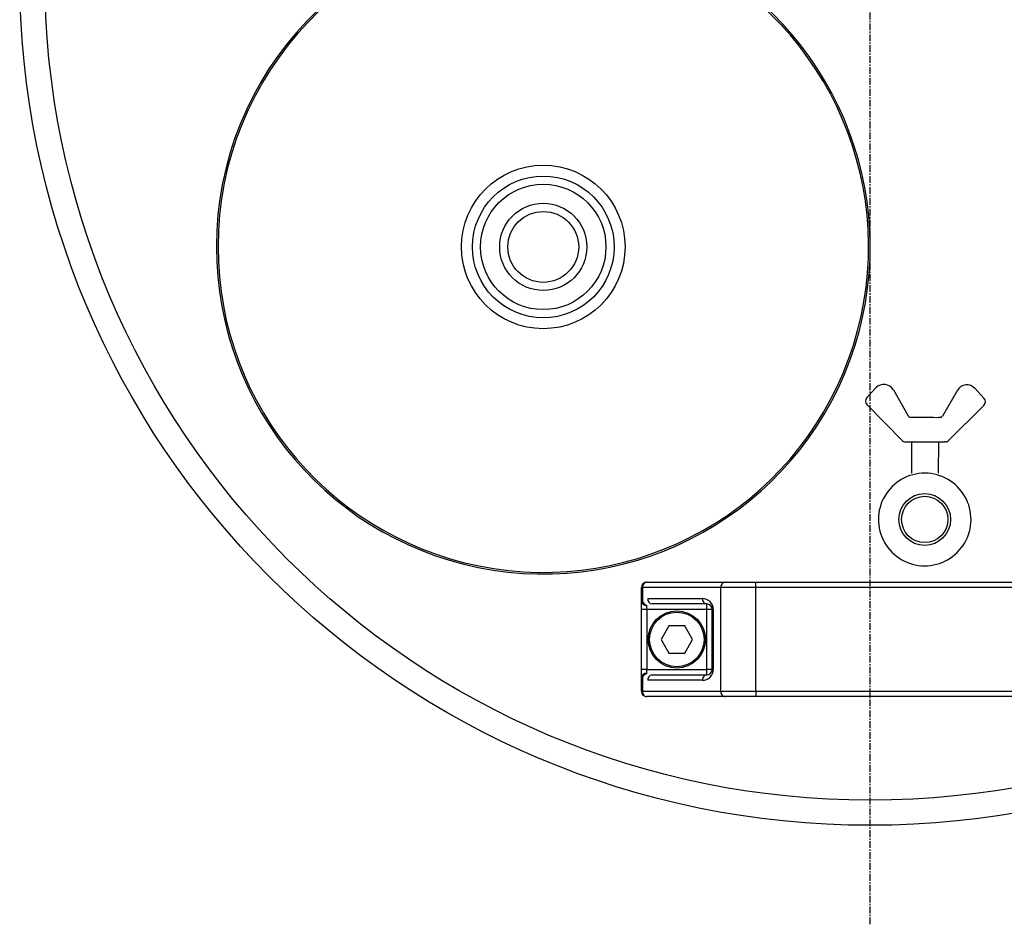
# Model space of a CAD drawing. Extents: x 46 to 395, y -907 to -9.
# Drawn here: x 64 to 245, y -358 to -192 of the extents above; entities that cross this region are included whole.
import ezdxf

# ---------------------------------------------------------------- set-up
doc = ezdxf.new("R2010")
doc.units = 0
doc.header["$MEASUREMENT"] = 0
doc.linetypes.add('DOT_CENTER', pattern=[2, 1.25, -0.25, 0.25, -0.25])
doc.layers.get('0').update_dxf_attribs({"linetype": 'CONTINUOUS'})

msp = doc.modelspace()

# ---------------------------------------------------------------- linework, layer by layer
at = {"color": 2, "linetype": 'DOT_CENTER'}
msp.add_line((220.49, -357.54), (220.49, -9.03), dxfattribs=at)
at = {"color": 7, "linetype": 'CONTINUOUS'}
for p, q in [((219.89, -260.88), (221.55, -259.12)), ((224.74, -259.5), (227.46, -264.27)), ((236.51, -259.57), (233.75, -264.3)), ((241.35, -261), (239.71, -259.22)), ((226.43, -268.86), (219.91, -262.27)), ((234.72, -268.91), (241.32, -262.39)), ((227.89, -264.52), (228.19, -264.52)), ((228.19, -264.52), (228.3, -264.52)), ((228.3, -264.52), (229.1, -264.52)), ((229.1, -264.52), (230.08, -264.53)), ((230.08, -264.53), (231.12, -264.54)), ((231.12, -264.54), (232.1, -264.54)), ((232.1, -264.54), (232.9, -264.55)), ((232.9, -264.55), (233.01, -264.55)), ((233.31, -264.55), (233.01, -264.55)), ((226.58, -268.97), (226.57, -269.01)), ((226.78, -269.01), (227.11, -269.01)), ((227.11, -269.01), (227.27, -269.01)), ((227.27, -269.01), (228.08, -269.02)), ((228.07, -269.02), (228.04, -274.77)), ((228.08, -269.02), (229.11, -269.02)), ((229.11, -269.02), (230.28, -269.03)), ((230.28, -269.03), (231.46, -269.04)), ((231.46, -269.04), (232.57, -269.04)), ((232.57, -269.04), (233.51, -269.05)), ((233.04, -274.8), (233.07, -269.05)), ((233.51, -269.05), (234.04, -269.05)), ((234.37, -269.05), (234.04, -269.05)), ((234.57, -269.06), (234.57, -269.01)), ((178.69, -295.78), (178.49, -295.78)), ((178.49, -298.29), (178.49, -295.78)), ((193.06, -295.78), (178.69, -295.78)), ((178.69, -295.78), (178.69, -298.29)), ((179.49, -294.78), (193.86, -294.78)), ((193.06, -314.78), (193.06, -295.78)), ((199.49, -295.78), (193.06, -295.78)), ((193.86, -294.78), (199.49, -294.78)), ((199.49, -295.78), (199.49, -294.78)), ((199.49, -294.78), (264.49, -294.78)), ((199.49, -314.78), (199.49, -295.78)), ((264.49, -295.78), (199.49, -295.78)), ((179.67, -297.78), (189.69, -297.78)), ((178.69, -298.29), (178.49, -298.29)), ((178.49, -299.78), (178.49, -298.29)), ((179.49, -299.78), (178.49, -299.78)), ((178.49, -310.78), (178.49, -299.78)), ((179.49, -299.78), (179.49, -299.04)), ((190.49, -299.78), (179.49, -299.78)), ((179.49, -299.78), (179.49, -310.78)), ((190.49, -298.78), (180.47, -298.78)), ((190.49, -299.78), (190.49, -298.78)), ((190.49, -310.78), (190.49, -299.78)), ((191.49, -299.78), (190.49, -299.78)), ((191.69, -299.78), (191.49, -299.78)), ((191.49, -310.78), (191.49, -299.78)), ((191.69, -299.78), (191.69, -310.78)), ((183.55, -302.78), (182.11, -305.28)), ((186.44, -302.78), (183.55, -302.78)), ((187.88, -305.28), (186.44, -302.78)), ((182.11, -305.28), (183.55, -307.78)), ((186.44, -307.78), (187.88, -305.28)), ((183.55, -307.78), (186.44, -307.78)), ((178.49, -312.28), (178.49, -310.78)), ((179.49, -310.78), (178.49, -310.78)), ((179.49, -311.53), (179.49, -310.78)), ((179.49, -310.78), (190.49, -310.78)), ((191.49, -310.78), (190.49, -310.78)), ((190.49, -311.78), (190.49, -310.78)), ((191.69, -310.78), (191.49, -310.78)), ((178.69, -312.28), (178.49, -312.28)), ((178.49, -314.78), (178.49, -312.28)), ((178.69, -312.28), (178.69, -314.78)), ((180.47, -311.78), (190.49, -311.78)), ((189.69, -312.78), (179.67, -312.78)), ((178.69, -314.78), (178.49, -314.78)), ((178.69, -314.78), (193.06, -314.78)), ((193.86, -315.78), (179.49, -315.78)), ((193.06, -314.78), (199.49, -314.78)), ((199.49, -315.78), (193.86, -315.78)), ((199.49, -314.78), (264.49, -314.78)), ((199.49, -314.78), (199.49, -315.78)), ((264.49, -315.78), (199.49, -315.78))]:
    msp.add_line(p, q, dxfattribs=at)
for centre, radius in [((220.49, -183.28), 156.1), ((220.49, -183.28), 151.5), ((160.49, -233.28), 15), ((160.49, -233.28), 13), ((160.49, -233.28), 11.5), ((160.49, -233.28), 8), ((160.49, -233.28), 6.5), ((230.49, -283.28), 4.75), ((230.49, -283.28), 4.25), ((184.99, -305.28), 5.25), ((184.99, -305.28), 5)]:
    msp.add_circle(centre, radius, dxfattribs=at)
for centre, radius, start, end in [((160.49, -233.28), 60, 92.7204, 180), ((160.49, -233.28), 59.7, 92.5718, 180), ((160.49, -233.28), 60, 180, 63.4954), ((160.49, -233.28), 59.7, 180, 63.6861), ((223, -260.49), 2, 29.6785, 136.655), ((238.24, -260.58), 2, 42.702, 149.6785), ((220.62, -261.56), 1, 136.655, -135.3215), ((240.62, -261.68), 1, -45.3215, 42.702), ((227.89, -264.02), 0.5, -150.3215, -90.3215), ((233.31, -264.05), 0.5, -90.3215, -30.3215), ((226.78, -268.51), 0.5, -135.3215, -90.3215), ((234.37, -268.55), 0.5, -90.3215, -45.3215), ((230.49, -283.28), 8.5, 89.6785, 149.6785), ((230.49, -283.28), 8.5, 29.6785, 89.6785), ((230.49, -283.28), 8.5, 149.6785, -150.3215), ((230.49, -283.28), 8.5, -30.3215, 29.6785), ((230.49, -283.28), 8.5, -150.3215, -90.3215), ((230.49, -283.28), 8.5, -90.3215, -30.3215), ((179.49, -295.78), 1, 90, 180), ((179.6, -295.69), 0.918, 96.8401, -174.4986), ((193.97, -295.69), 0.918, 96.8401, -174.4985), ((180.58, -297.87), 0.918, 174.4992, -96.8409), ((189.69, -299.78), 2, 0, 90), ((190.6, -297.87), 0.918, 174.499, -96.8408), ((179.38, -298.14), 0.902, -170.5757, -82.9709), ((179.99, -297.69), 1.44, -155.369, -110.3889), ((190.49, -299.78), 1, 0, 90), ((189.69, -310.78), 2, -90, 0), ((190.49, -310.78), 1, -90, 0), ((179.38, -312.43), 0.902, 82.9711, 170.5755), ((179.99, -312.88), 1.44, 110.3892, 155.3687), ((180.58, -312.69), 0.918, 96.8403, -174.4986), ((190.6, -312.69), 0.918, 96.8402, -174.4984), ((179.49, -314.78), 1, 180, -90), ((179.6, -314.87), 0.918, 174.4987, -96.8398), ((193.97, -314.87), 0.918, 174.4986, -96.8398)]:
    msp.add_arc(centre, radius, start, end, dxfattribs=at)

doc.saveas('drawing.dxf')
